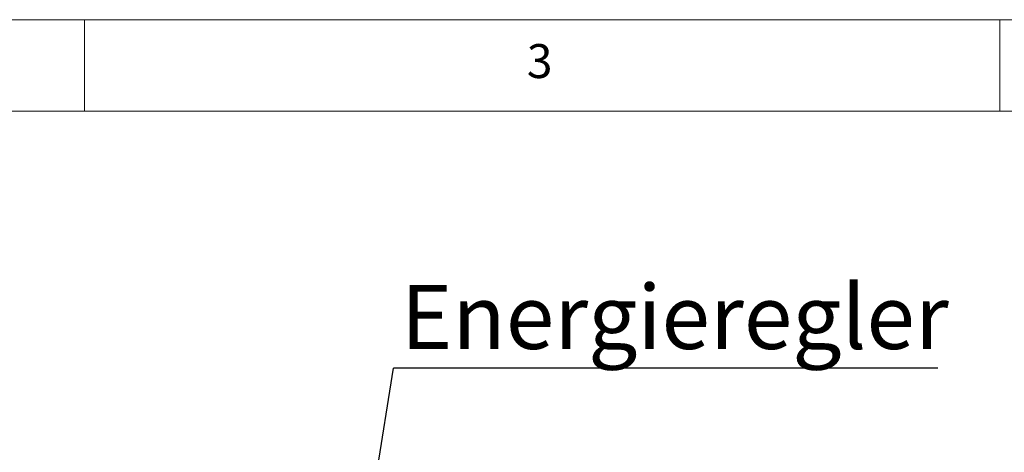
# Model space of a CAD drawing. Units: millimetres. Extents: x 5 to 415, y 5 to 292.
# Drawn here: x 106 to 160, y 268 to 292 of the extents above; entities that cross this region are included whole.
import ezdxf

# ---------------------------------------------------------------- set-up
doc = ezdxf.new("R2010")
doc.units = ezdxf.units.MM
doc.layers.add('BEMAßUNG', color=96, linetype='Continuous')
doc.styles.add('SLDTEXTSTYLE0', font='TXT', dxfattribs={"width": 0.75})
doc.dimstyles.new('SLDDIMSTYLE2', dxfattribs={"dimtxt": 0.18, "dimasz": 3.302, "dimexe": 0, "dimexo": 0.0625, "dimgap": 0, "dimtad": 0, "dimtih": 1, "dimtoh": 1, "dimdec": 0, "dimrnd": 1e-09, "dimzin": 0, "dimdsep": 46, "dimtxsty": 'Standard', "dimsah": 1, "dimcen": 0.09, "dimadec": 0, "dimazin": 0, "dimtfac": 3.302, "dimtdec": 0, "dimtofl": 0, "dimtmove": 0, "dimatfit": 3, "dimfxl": 0, "dimfrac": 2, "dimtolj": 1, "dimtzin": 0, "dimarcsym": 0})

# ---------------------------------------------------------------- blocks, each defined once
blk = doc.blocks.new('SW_NOTE_93')
at = {"layer": 'BEMAßUNG', "color": 0}
blk.add_line((29.731, 0), (0, 0), dxfattribs=at)
at = {"layer": 'BEMAßUNG', "color": 0, "insert": (0.408, 4.554), "char_height": 3.5, "attachment_point": 1, "style": 'SLDTEXTSTYLE0'}
blk.add_mtext('Energieregler', dxfattribs=at)

msp = doc.modelspace()

# ---------------------------------------------------------------- linework, layer by layer
at = {"color": 7, "linetype": 'Continuous', "lineweight": 0}
for p, q in [((415, 292), (5, 292)), ((110, 292), (110, 287)), ((160, 287), (160, 292)), ((410, 287), (10, 287))]:
    msp.add_line(p, q, dxfattribs=at)

# ---------------------------------------------------------------- block references
at = {"layer": 'BEMAßUNG'}
msp.add_blockref('SW_NOTE_93', (126.8836, 272.9688), dxfattribs=at)

# ---------------------------------------------------------------- texts
at = {"color": 7, "linetype": 'Continuous', "lineweight": 0, "insert": (134.1667, 290.668), "char_height": 1.8521, "attachment_point": 1, "style": 'SLDTEXTSTYLE0'}
msp.add_mtext('3', dxfattribs=at)
msp.add_mtext('3', dxfattribs=at)

# ---------------------------------------------------------------- leaders
at = {"layer": 'BEMAßUNG'}
msp.add_leader([(119.3537, 226.017), (126.8836, 272.9688)], dimstyle='SLDDIMSTYLE2', dxfattribs=at)

doc.saveas('drawing.dxf')
